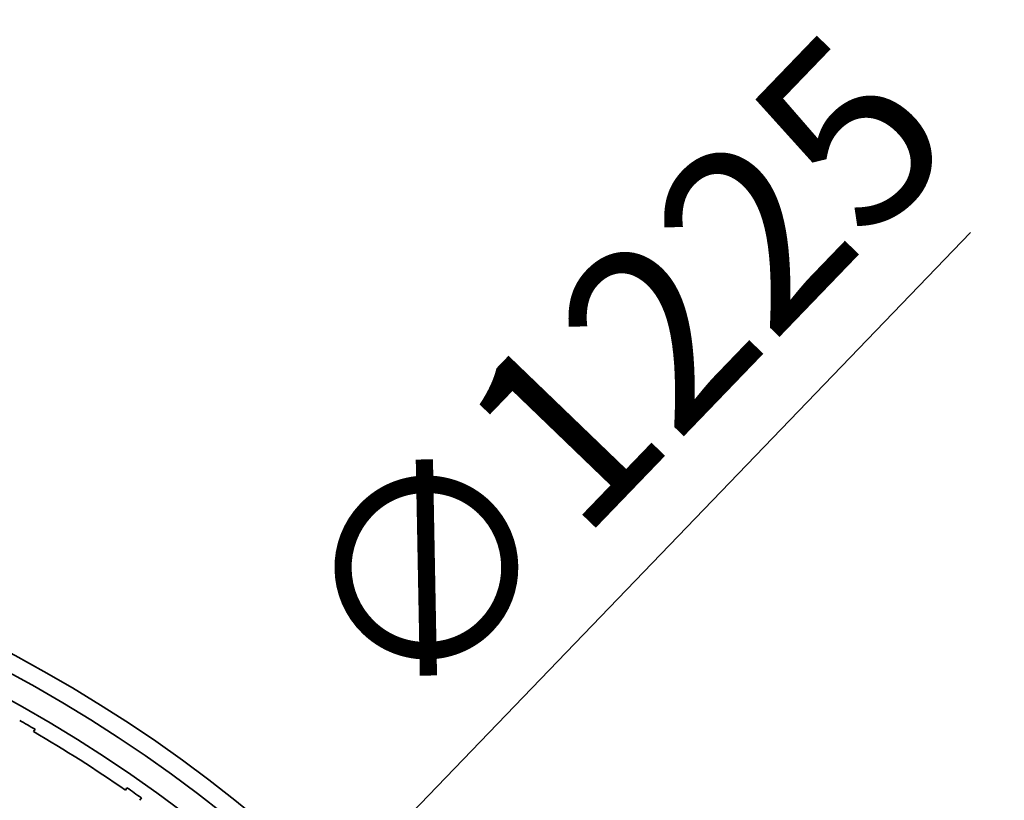
# Model space of a CAD drawing. Units: millimetres. Extents: x 25331 to 30242, y 1599 to 8998.
# Drawn here: x 28121 to 28537, y 5172 to 5502 of the extents above; entities that cross this region are included whole.
import ezdxf

# ---------------------------------------------------------------- set-up
doc = ezdxf.new("R2010")
doc.units = ezdxf.units.MM
doc.layers.add('Dimension (ISO)', color=5, linetype='Continuous', lineweight=9, true_color=0x0000ff)
doc.layers.add('Visible (ISO)', color=7, linetype='Continuous', lineweight=35)
doc.styles.add('Note Text (ISO)', font='tahoma.ttf')
doc.dimstyles.new('Default (ISO)', dxfattribs={"dimscale": 22, "dimtxt": 3.5, "dimasz": 2.5, "dimexe": 3.175, "dimexo": 0, "dimgap": 0.762, "dimtad": 1, "dimdec": 1, "dimrnd": 1e-08, "dimtxsty": 'Note Text (ISO)', "dimcen": 0.09, "dimdle": 10, "dimclrd": 256, "dimclre": 256, "dimclrt": 256, "dimadec": 1, "dimazin": 2, "dimtfac": 1.001486, "dimtmove": 0, "dimatfit": 3, "dimfxl": 1, "dimtolj": 1, "dimtzin": 0, "dimlwd": -1, "dimlwe": -1, "dimarcsym": 0})

# ---------------------------------------------------------------- blocks, each defined once
blk = doc.blocks.new('*D10')
at = {"layer": 'Defpoints', "color": 0, "transparency": 16777216}
for p in [(28255.19, 5133.81), (27405.49, 4251.41)]:
    blk.add_point(p, dxfattribs=at)
at = {"layer": 'Dimension (ISO)', "transparency": 16777216}
for p, q in [((28255.19, 5133.81), (28522.77, 5411.7)), ((27443.64, 4291.03), (28217.04, 5094.19))]:
    blk.add_line(p, q, dxfattribs=at)
for points in [[(28210.44, 5100.55), (28223.64, 5087.84), (28255.19, 5133.81)], [(27437.04, 4297.38), (27450.25, 4284.67), (27405.49, 4251.41)]]:
    blk.add_solid(points, dxfattribs=at)
at = {"layer": 'Dimension (ISO)', "transparency": 16777216, "insert": (28229.68, 5258), "char_height": 77, "attachment_point": 1, "rotation": 46.0818, "style": 'Note Text (ISO)'}
blk.add_mtext('\\A1;∅1225', dxfattribs=at)

msp = doc.modelspace()

# ---------------------------------------------------------------- linework, layer by layer
at = {"layer": 'Visible (ISO)'}
for p, q in [((28126.78, 5200.74), (28127.42, 5201.74)), ((28166.22, 5177.03), (28165.58, 5176.02)), ((28171.72, 5171.71), (28172.36, 5172.71))]:
    msp.add_line(p, q, dxfattribs=at)
for radius, start, end in [(612.5, 5.15187, 174.84813), (605, 5.21591, 174.78409), (595, 5.30382, 174.69618), (595, 5.30382, 174.69618), (589.47, 59.73615, 60.4659), (588.28, 55.25933, 59.74067), (589.47, 54.5341, 55.26385)]:
    msp.add_arc((27830.34, 4692.61), radius, start, end, dxfattribs=at)

# ---------------------------------------------------------------- dimensions: what is measured, and where the dimension line sits
at = {"layer": 'Dimension (ISO)'}
dim = msp.add_diameter_dim_2p(p1=(27405.49, 4251.41), p2=(28255.19, 5133.81), dimstyle='Default (ISO)', override={"dimlfac": 1, "dimatfit": 2}, dxfattribs=at)
dim.commit()
dim.dimension.update_dxf_attribs({"geometry": '*D10', "text_midpoint": (28408.06, 5292.56), "dimtype": 163})

doc.saveas('drawing.dxf')
